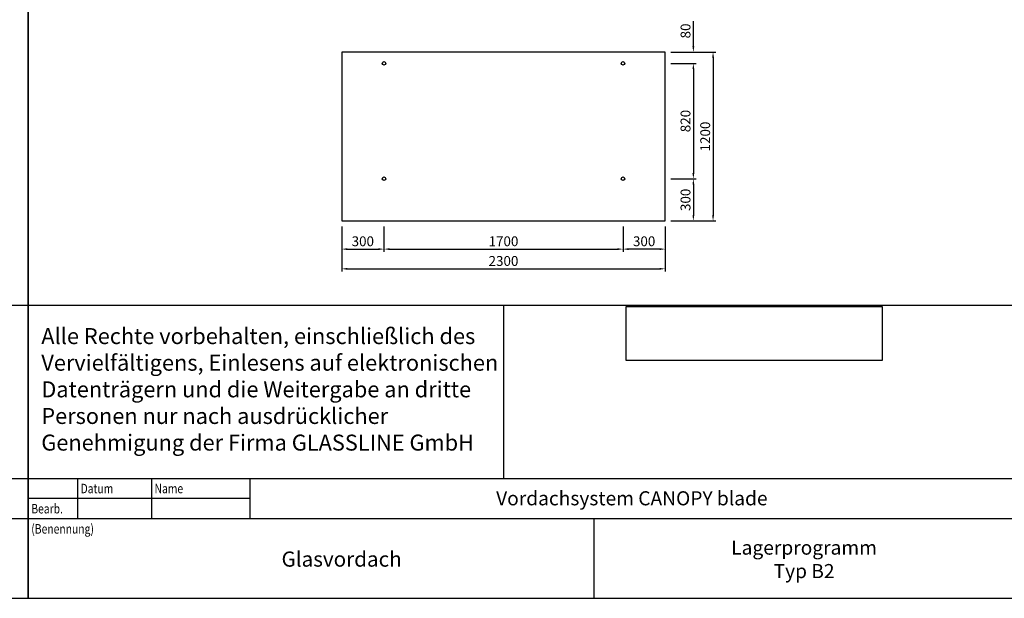
# Model space of a CAD drawing. Units: millimetres. Extents: x 0 to 14000, y 0 to 5000.
# Drawn here: x 3470 to 6970, y 0 to 2056 of the extents above; entities that cross this region are included whole.
import ezdxf

# ---------------------------------------------------------------- set-up
doc = ezdxf.new("R2010")
doc.units = ezdxf.units.MM
doc.header["$MEASUREMENT"] = 0
doc.header["$XCLIPFRAME"] = 2
doc.linetypes.add('AUSGEZOGEN', pattern=[2, 1, 1])
for name, color, linetype in [('-PROFILAUSSENKANTET', 4, 'Continuous'), ('-TEXT', 7, 'AUSGEZOGEN'), ('-TEXT2', 3, 'Continuous'), ('-TEXT3', 2, 'Continuous'), ('-ZEICHNUNGSRAND-INNEN', 7, 'Continuous')]:
    doc.layers.add(name, color=color, linetype=linetype)
doc.styles.add('LOGOCAD', font='TXT8')
doc.styles.get("Standard").update_dxf_attribs({"font": 'arial.ttf'})
doc.dimstyles.new('Kopie(2) von 1-1', dxfattribs={"dimscale": 10, "dimtxt": 3.5, "dimasz": 2, "dimexe": 1, "dimexo": 2, "dimgap": 1, "dimtad": 1, "dimdec": 1, "dimlfac": 2, "dimzin": 9, "dimdsep": 46, "dimtxsty": 'Standard', "dimcen": 0.09, "dimclrd": 256, "dimclre": 256, "dimclrt": 256, "dimadec": 0, "dimazin": 0, "dimtfac": 1, "dimtdec": 1, "dimtofl": 0, "dimtmove": 0, "dimatfit": 3, "dimfxl": 1, "dimtolj": 1, "dimtzin": 0, "dimlwd": -1, "dimlwe": -1, "dimarcsym": 0})
picture_1 = doc.add_image_def('image1.jpg', size_in_pixel=(493, 104))

# ---------------------------------------------------------------- blocks, each defined once
blk = doc.blocks.new('*D70')
at = {"layer": '-TEXT3', "transparency": 16777216}
for p, q in [((4614.252412379068, 1320.540547052063), (4614.252412379068, 1230.540547052062)), ((4764.252412379067, 1320.540547052063), (4764.252412379067, 1230.540547052062)), ((4634.252412379068, 1240.540547052062), (4744.252412379068, 1240.540547052062))]:
    blk.add_line(p, q, dxfattribs=at)
for points in [[(4634.252412379068, 1243.873880385396), (4634.252412379068, 1237.207213718729), (4614.252412379068, 1240.540547052062)], [(4744.252412379068, 1243.873880385396), (4744.252412379068, 1237.207213718729), (4764.252412379067, 1240.540547052062)]]:
    blk.add_solid(points, dxfattribs=at)
at = {"layer": 'DEFPOINTS', "color": 0, "transparency": 16777216}
for p in [(4614.252412379068, 1340.540547052063), (4764.252412379067, 1340.540547052063), (4764.252412379067, 1240.540547052062)]:
    blk.add_point(p, dxfattribs=at)
at = {"layer": '-TEXT3', "transparency": 16777216, "insert": (4689.252412379068, 1268.422538866524), "char_height": 35, "attachment_point": 5}
blk.add_mtext('\\A1;300', dxfattribs=at)
blk = doc.blocks.new('*D71')
at = {"layer": '-TEXT3', "transparency": 16777216}
for p, q in [((4764.252412379067, 1320.540547052063), (4764.252412379067, 1230.540547052062)), ((5614.252412379068, 1320.540547052063), (5614.252412379068, 1230.540547052062)), ((4784.252412379068, 1240.540547052062), (5594.252412379068, 1240.540547052062))]:
    blk.add_line(p, q, dxfattribs=at)
for points in [[(4784.252412379068, 1243.873880385396), (4784.252412379068, 1237.207213718729), (4764.252412379067, 1240.540547052062)], [(5594.252412379068, 1243.873880385396), (5594.252412379068, 1237.207213718729), (5614.252412379068, 1240.540547052062)]]:
    blk.add_solid(points, dxfattribs=at)
at = {"layer": 'DEFPOINTS', "color": 0, "transparency": 16777216}
for p in [(4764.252412379067, 1340.540547052063), (5614.252412379068, 1340.540547052063), (5614.252412379068, 1240.540547052062)]:
    blk.add_point(p, dxfattribs=at)
at = {"layer": '-TEXT3', "transparency": 16777216, "insert": (5189.252412379068, 1268.410601622322), "char_height": 35, "attachment_point": 5}
blk.add_mtext('\\A1;1700', dxfattribs=at)
blk = doc.blocks.new('*D72')
at = {"layer": '-TEXT3', "transparency": 16777216}
for p, q in [((5614.252412379068, 1320.540547052063), (5614.252412379068, 1230.540547052062)), ((5764.252412379068, 1320.540547052063), (5764.252412379068, 1230.540547052062)), ((5744.252412379069, 1240.540547052062), (5634.252412379068, 1240.540547052062))]:
    blk.add_line(p, q, dxfattribs=at)
for points in [[(5634.252412379068, 1243.873880385396), (5634.252412379068, 1237.207213718729), (5614.252412379068, 1240.540547052062)], [(5744.252412379069, 1243.873880385396), (5744.252412379069, 1237.207213718729), (5764.252412379068, 1240.540547052062)]]:
    blk.add_solid(points, dxfattribs=at)
at = {"layer": 'DEFPOINTS', "color": 0, "transparency": 16777216}
for p in [(5614.252412379068, 1340.540547052063), (5764.252412379068, 1340.540547052063), (5614.252412379068, 1240.540547052062)]:
    blk.add_point(p, dxfattribs=at)
at = {"layer": '-TEXT3', "transparency": 16777216, "insert": (5689.252412379068, 1268.422538866524), "char_height": 35, "attachment_point": 5}
blk.add_mtext('\\A1;300', dxfattribs=at)
blk = doc.blocks.new('*D73')
at = {"layer": '-TEXT3', "transparency": 16777216}
for p, q in [((4614.252412379068, 1320.540547052063), (4614.252412379068, 1160.540547052063)), ((5764.252412379068, 1320.540547052063), (5764.252412379068, 1160.540547052063)), ((4634.252412379068, 1170.540547052063), (5744.252412379069, 1170.540547052063))]:
    blk.add_line(p, q, dxfattribs=at)
for points in [[(4634.252412379068, 1173.873880385396), (4634.252412379068, 1167.207213718729), (4614.252412379068, 1170.540547052063)], [(5744.252412379069, 1173.873880385396), (5744.252412379069, 1167.207213718729), (5764.252412379068, 1170.540547052063)]]:
    blk.add_solid(points, dxfattribs=at)
at = {"layer": 'DEFPOINTS', "color": 0, "transparency": 16777216}
for p in [(4614.252412379068, 1340.540547052063), (5764.252412379068, 1340.540547052063), (5764.252412379068, 1170.540547052063)]:
    blk.add_point(p, dxfattribs=at)
at = {"layer": '-TEXT3', "transparency": 16777216, "insert": (5189.252412379068, 1198.422538866524), "char_height": 35, "attachment_point": 5}
blk.add_mtext('\\A1;2300', dxfattribs=at)
blk = doc.blocks.new('*D74')
at = {"layer": '-TEXT3', "transparency": 16777216}
for p, q in [((5784.252412379068, 1900.540547052063), (5874.252412379058, 1900.540547052063)), ((5864.252412379058, 1880.540547052063), (5864.252412379058, 1510.540547052063)), ((5784.252412379068, 1490.540547052062), (5874.252412379058, 1490.540547052062))]:
    blk.add_line(p, q, dxfattribs=at)
for points in [[(5860.919079045725, 1880.540547052063), (5867.585745712391, 1880.540547052063), (5864.252412379058, 1900.540547052063)], [(5860.919079045725, 1510.540547052063), (5867.585745712391, 1510.540547052063), (5864.252412379058, 1490.540547052062)]]:
    blk.add_solid(points, dxfattribs=at)
at = {"layer": 'DEFPOINTS', "color": 0, "transparency": 16777216}
for p in [(5764.252412379068, 1900.540547052063), (5764.252412379068, 1490.540547052062), (5864.252412379058, 1490.540547052062)]:
    blk.add_point(p, dxfattribs=at)
at = {"layer": '-TEXT3', "transparency": 16777216, "insert": (5836.382357808798, 1695.540547052064), "char_height": 35, "attachment_point": 5, "rotation": 90}
blk.add_mtext('\\A1;820', dxfattribs=at)
blk = doc.blocks.new('*D75')
at = {"layer": '-TEXT3', "transparency": 16777216}
for p, q in [((5784.252412379068, 1490.540547052062), (5874.252412379058, 1490.540547052062)), ((5864.252412379058, 1470.540547052063), (5864.252412379058, 1360.540547052063)), ((5784.252412379068, 1340.540547052063), (5874.252412379058, 1340.540547052063))]:
    blk.add_line(p, q, dxfattribs=at)
for points in [[(5860.919079045725, 1470.540547052063), (5867.585745712391, 1470.540547052063), (5864.252412379058, 1490.540547052062)], [(5860.919079045725, 1360.540547052063), (5867.585745712391, 1360.540547052063), (5864.252412379058, 1340.540547052063)]]:
    blk.add_solid(points, dxfattribs=at)
at = {"layer": 'DEFPOINTS', "color": 0, "transparency": 16777216}
for p in [(5764.252412379068, 1490.540547052062), (5764.252412379068, 1340.540547052063), (5864.252412379058, 1340.540547052063)]:
    blk.add_point(p, dxfattribs=at)
at = {"layer": '-TEXT3', "transparency": 16777216, "insert": (5836.370420564597, 1415.540547052063), "char_height": 35, "attachment_point": 5, "rotation": 90}
blk.add_mtext('\\A1;300', dxfattribs=at)
blk = doc.blocks.new('*D76')
at = {"layer": '-TEXT3', "transparency": 16777216}
for p, q in [((5784.252412379068, 1940.540547052062), (5944.252412379068, 1940.540547052062)), ((5934.252412379068, 1920.540547052063), (5934.252412379068, 1360.540547052063)), ((5784.252412379068, 1340.540547052063), (5944.252412379068, 1340.540547052063))]:
    blk.add_line(p, q, dxfattribs=at)
for points in [[(5930.919079045735, 1920.540547052063), (5937.585745712401, 1920.540547052063), (5934.252412379068, 1940.540547052062)], [(5930.919079045735, 1360.540547052063), (5937.585745712401, 1360.540547052063), (5934.252412379068, 1340.540547052063)]]:
    blk.add_solid(points, dxfattribs=at)
at = {"layer": 'DEFPOINTS', "color": 0, "transparency": 16777216}
for p in [(5764.252412379068, 1940.540547052062), (5764.252412379068, 1340.540547052063), (5934.252412379068, 1340.540547052063)]:
    blk.add_point(p, dxfattribs=at)
at = {"layer": '-TEXT3', "transparency": 16777216, "insert": (5906.382357808809, 1640.540547052063), "char_height": 35, "attachment_point": 5, "rotation": 90}
blk.add_mtext('\\A1;1200', dxfattribs=at)
blk = doc.blocks.new('*D77')
at = {"layer": '-TEXT3', "transparency": 16777216}
for p, q in [((5864.252412379068, 1960.540547052062), (5864.25241237907, 2050.605349234873)), ((5784.252412379068, 1940.540547052062), (5874.252412379068, 1940.540547052062)), ((5784.252412379068, 1900.540547052063), (5874.252412379068, 1900.540547052063)), ((5864.252412379068, 1880.540547052063), (5864.252412379068, 1860.540547052062))]:
    blk.add_line(p, q, dxfattribs=at)
for points in [[(5860.919079045736, 1960.540547052062), (5867.585745712401, 1960.540547052062), (5864.252412379068, 1940.540547052062)], [(5860.919079045736, 1880.540547052063), (5867.585745712401, 1880.540547052063), (5864.252412379068, 1900.540547052063)]]:
    blk.add_solid(points, dxfattribs=at)
at = {"layer": 'DEFPOINTS', "color": 0, "transparency": 16777216}
for p in [(5764.252412379068, 1940.540547052062), (5864.252412379068, 1940.540547052062), (5764.252412379068, 1900.540547052063)]:
    blk.add_point(p, dxfattribs=at)
at = {"layer": '-TEXT3', "transparency": 16777216, "insert": (5836.382357808808, 2015.572948143469), "char_height": 35, "attachment_point": 5, "rotation": 90}
blk.add_mtext('\\A1;80', dxfattribs=at)

msp = doc.modelspace()

# ---------------------------------------------------------------- linework, layer by layer
at = {"layer": '-PROFILAUSSENKANTET'}
msp.add_lwpolyline([(4614.252412379068, 1340.540547052063), (5764.252412379068, 1340.540547052063), (5764.252412379068, 1940.540547052062), (4614.252412379068, 1940.540547052062)], close=True, dxfattribs=at)
for centre in [(4764.252412379067, 1900.540547052063), (5614.252412379068, 1900.540547052063), (4764.252412379067, 1490.540547052062), (5614.252412379068, 1490.540547052062)]:
    msp.add_circle(centre, 6.25, dxfattribs=at)
at = {"layer": '-TEXT'}
msp.add_line((4288.56418099508, 283.7837902953177), (4288.56418099508, 425.6756821872077), dxfattribs=at)
for points in [[(-8.1941378767e-06, 6.5115309553e-06), (3499.999991805862, 6.5115309553e-06), (3499.999991805862, 1040.540547052063), (-8.1941378767e-06, 1040.540547052063), (-8.1941378767e-06, 6.5115309553e-06)], [(3499.999991805862, 6.5115309553e-06), (6999.999991805862, 6.5115309553e-06), (6999.999991805862, 1040.540547052063), (3499.999991805862, 1040.540547052063), (3499.999991805862, 6.5115309553e-06)]]:
    msp.add_lwpolyline(points, dxfattribs=at)
at = {"layer": '-TEXT2'}
msp.add_line((5510.489856670734, 283.7837902953177), (5510.489856670734, 6.5115309553e-06), dxfattribs=at)
at = {"layer": '-TEXT3'}
for p, q in [((3675.236478292323, 427.0059186736798), (3675.236478292323, 283.7837902953177)), ((3938.091208022078, 427.0059186736798), (3938.091208022078, 283.7837902953177)), ((3499.999991805862, 355.3948544844955), (4288.56418099508, 355.3948544844955))]:
    msp.add_line(p, q, dxfattribs=at)
for points in [[(-8.1941379904e-06, 6.5115309553e-06), (3499.999991805862, 6.5115309553e-06), (3499.999991805862, 5000.00000651153), (-8.1941379904e-06, 5000.00000651153)], [(3499.999991805862, 6.5115309553e-06), (6999.999991805862, 6.5115309553e-06), (6999.999991805862, 5000.00000651153), (3499.999991805862, 5000.00000651153)]]:
    msp.add_lwpolyline(points, close=True, dxfattribs=at)
at = {"layer": '-ZEICHNUNGSRAND-INNEN'}
for p, q in [((5189.252412379068, 1040.540547052063), (5189.252412379068, 425.6756821872077)), ((-8.1941378767e-06, 425.6756821872077), (3499.999991805862, 425.6756821872077)), ((3499.999991805862, 425.6756821872077), (6999.999991805862, 425.6756821872077)), ((-8.1941378767e-06, 283.7837902953177), (3499.999991805862, 283.7837902953177)), ((3499.999991805862, 283.7837902953177), (6999.999991805862, 283.7837902953177))]:
    msp.add_line(p, q, dxfattribs=at)

# ---------------------------------------------------------------- texts
at = {"layer": '-TEXT2'}
for s, insert, char_height, width, attachment_point in [('Alle Rechte vorbehalten, einschließlich des\\PVervielfältigens, Einlesens auf elektronischen\\PDatenträgern und die Weitergabe an dritte\\PPersonen nur nach ausdrücklicher\\PGenehmigung der Firma GLASSLINE GmbH', (3546.422192827908, 734.9963815134624), 56.75675675675678, 1826.474039669454, 4), ('Vordachsystem CANOPY blade', (5645.582351606549, 348.8263272590882), 50, 2500, 5), ('Lagerprogramm\\PTyp B2', (6257.773256446948, 131.8914621808821), 50, 1250, 5), ('Glasvordach', (4613.858166344729, 132.3560468201035), 53.8163536243174, 2043.475429975429, 5)]:
    msp.add_mtext(s, dxfattribs=dict(at, insert=insert, char_height=char_height, width=width, attachment_point=attachment_point))
at = {"layer": '-TEXT3', "style": 'LOGOCAD', "width": 0.8}
for s, p in [('Datum', (3686.020262076166, 373.0869997547738)), ('Name', (3948.874991805896, 373.0869997547738)), ('Bearb.', (3510.783775589692, 301.4759355655701)), ('(Benennung)', (3510.78377558964, 229.8648713763987))]:
    msp.add_text(s, height=33.69932432432433, dxfattribs=at).set_placement(p)

# ---------------------------------------------------------------- dimensions: what is measured, and where the dimension line sits
at = {"layer": '-TEXT3'}
for base, p1, p2, angle, picture, middle in [((5864.252412379068, 1940.540547052062), (5764.252412379068, 1900.540547052063), (5764.252412379068, 1940.540547052062), 90, '*D77', (5836.382357808808, 2015.572948143469)), ((5934.252412379068, 1340.540547052063), (5764.252412379068, 1940.540547052062), (5764.252412379068, 1340.540547052063), 90, '*D76', (5906.382357808809, 1640.540547052063)), ((5864.252412379058, 1490.540547052062), (5764.252412379068, 1900.540547052063), (5764.252412379068, 1490.540547052062), 90, '*D74', (5836.382357808798, 1695.540547052064)), ((5864.252412379058, 1340.540547052063), (5764.252412379068, 1490.540547052062), (5764.252412379068, 1340.540547052063), 90, '*D75', (5836.370420564597, 1415.540547052063)), ((5614.252412379068, 1240.540547052062), (5764.252412379068, 1340.540547052063), (5614.252412379068, 1340.540547052063), 180, '*D72', (5689.252412379068, 1268.422538866524))]:
    dim = msp.add_linear_dim(base=base, p1=p1, p2=p2, angle=angle, dimstyle='Kopie(2) von 1-1', dxfattribs=at)
    dim.commit()
    dim.dimension.update_dxf_attribs({"geometry": picture, "text_midpoint": middle})
for base, p1, p2, picture, middle in [((4764.252412379067, 1240.540547052062), (4614.252412379068, 1340.540547052063), (4764.252412379067, 1340.540547052063), '*D70', (4689.252412379068, 1268.422538866524)), ((5764.252412379068, 1170.540547052063), (4614.252412379068, 1340.540547052063), (5764.252412379068, 1340.540547052063), '*D73', (5189.252412379068, 1198.422538866524)), ((5614.252412379068, 1240.540547052062), (4764.252412379067, 1340.540547052063), (5614.252412379068, 1340.540547052063), '*D71', (5189.252412379068, 1268.410601622322))]:
    dim = msp.add_linear_dim(base=base, p1=p1, p2=p2, dimstyle='Kopie(2) von 1-1', dxfattribs=at)
    dim.commit()
    dim.dimension.update_dxf_attribs({"geometry": picture, "text_midpoint": middle})

# ---------------------------------------------------------------- referenced raster images: frames only (the image files are external)
image = msp.add_image(picture_1, insert=(5625.438435230673, 844.5199853036378), size_in_units=(910.1133865679317, 191.99146491493894), dxfattribs=at)
image.set_boundary_path([(-0.5, -0.5), (492.4999999999999, 103.5)])
image.dxf.clipping = 0

doc.saveas('drawing.dxf')
